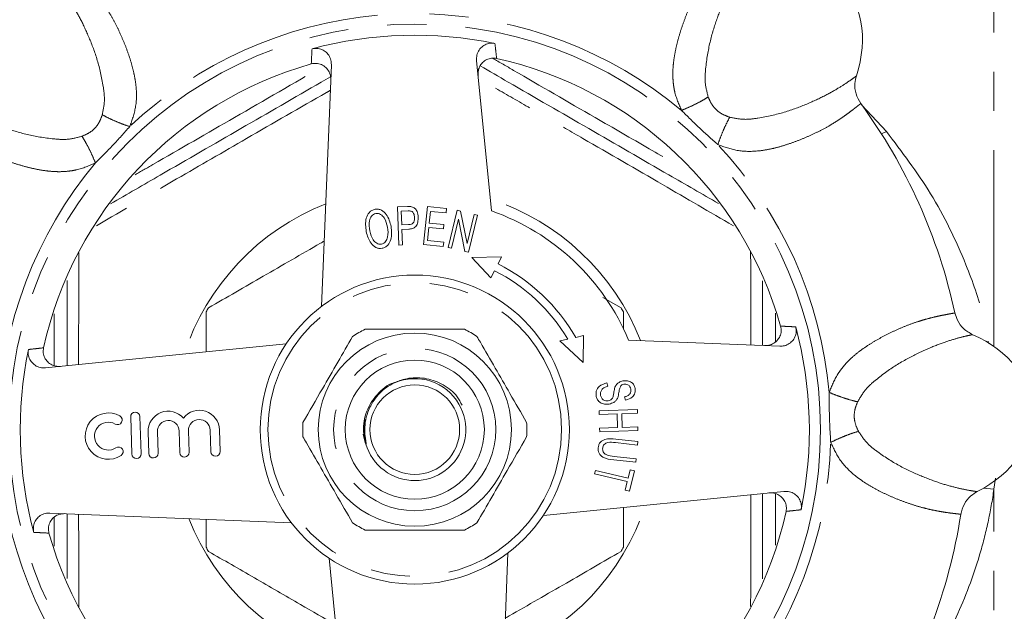
# Model space of a CAD drawing. Units: millimetres. Extents: x 156 to 233, y 70 to 279.
# Drawn here: x 182 to 213, y 105 to 124 of the extents above; entities that cross this region are included whole.
import ezdxf

# ---------------------------------------------------------------- set-up
doc = ezdxf.new("R2010")
doc.units = ezdxf.units.MM
doc.linetypes.add('PHANTOM', pattern=[12.7, 6.35, -1.27, 1.27, -1.27, 1.27, -1.27])

msp = doc.modelspace()

# ---------------------------------------------------------------- linework, layer by layer
at = {"color": 8, "linetype": 'PHANTOM', "lineweight": 0}
for p, q in [((213.063, 113.381), (213.063, 126.69)), ((208.791, 121.186), (209.585, 120.338)), ((209.421, 120.267), (209.585, 120.338)), ((182.664, 112.765), (182.661, 114.433)), ((213.109, 109.114), (213.063, 108.768)), ((212.731, 108.797), (213.063, 108.768)), ((213.063, 94.69), (213.063, 108.768)), ((205.994, 108.614), (205.996, 106.947))]:
    msp.add_line(p, q, dxfattribs=at)
at = {"color": 7, "linetype": 'Continuous', "lineweight": 15}
for p, q in [((196.328, 122.634), (196.812, 117.767)), ((191.314, 114.679), (191.629, 122.495)), ((193.771, 117.901), (194.095, 117.912)), ((193.814, 116.662), (193.771, 117.901)), ((194.615, 116.677), (194.738, 117.909)), ((194.738, 117.909), (195.354, 117.848)), ((194.11, 117.766), (193.89, 117.758)), ((193.89, 117.758), (193.905, 117.316)), ((194.836, 117.752), (194.798, 117.375)), ((195.339, 117.702), (194.836, 117.752)), ((195.354, 117.848), (195.339, 117.702)), ((195.406, 116.587), (195.697, 117.789)), ((195.697, 117.789), (195.81, 117.761)), ((195.81, 117.761), (196.018, 116.712)), ((196.018, 116.712), (196.247, 117.656)), ((196.353, 117.63), (196.061, 116.428)), ((196.247, 117.656), (196.353, 117.63)), ((193.905, 117.316), (194.127, 117.323)), ((194.784, 117.231), (194.742, 116.811)), ((195.255, 117.184), (194.784, 117.231)), ((194.798, 117.375), (195.27, 117.328)), ((195.27, 117.328), (195.255, 117.184)), ((195.74, 117.505), (195.511, 116.561)), ((195.948, 116.455), (195.74, 117.505)), ((194.131, 117.178), (193.91, 117.17)), ((193.91, 117.17), (193.928, 116.666)), ((193.928, 116.666), (193.814, 116.662)), ((195.25, 116.614), (194.615, 116.677)), ((194.742, 116.811), (195.265, 116.759)), ((195.265, 116.759), (195.25, 116.614)), ((195.511, 116.561), (195.406, 116.587)), ((196.061, 116.428), (195.948, 116.455)), ((197.137, 116.283), (196.172, 116.26)), ((197.021, 116.052), (197.137, 116.283)), ((196.172, 116.26), (196.793, 115.597)), ((196.793, 115.597), (196.909, 115.828)), ((200.414, 114.97), (201.001, 114.632)), ((187.578, 113.207), (187.578, 114.498)), ((201.078, 114.498), (201.078, 113.941)), ((199.786, 113.731), (199.534, 113.674)), ((199.78, 112.858), (199.786, 113.731)), ((182.385, 112.689), (190.169, 113.465)), ((199.278, 113.616), (199.025, 113.56)), ((199.025, 113.56), (199.78, 112.858)), ((201.246, 113.586), (206.133, 113.389)), ((193.886, 112.292), (194.261, 112.347)), ((200.543, 112.2), (200.576, 112.097)), ((201.148, 111.644), (201.117, 111.749)), ((200.29, 111.297), (201.528, 111.336)), ((200.293, 111.183), (200.29, 111.297)), ((200.877, 111.202), (200.293, 111.183)), ((200.891, 110.755), (200.877, 111.202)), ((201.532, 111.222), (201.023, 111.206)), ((201.023, 111.206), (201.037, 110.759)), ((201.528, 111.336), (201.532, 111.222)), ((185.137, 111.101), (185.173, 109.902)), ((185.472, 109.91), (185.437, 111.11)), ((185.702, 110.615), (185.722, 109.918)), ((186.022, 109.927), (186.002, 110.624)), ((186.706, 110.645), (186.726, 109.947)), ((187.026, 109.956), (187.006, 110.654)), ((187.71, 110.674), (187.73, 109.977)), ((188.03, 109.986), (188.01, 110.683)), ((192.719, 110.278), (192.659, 110.538)), ((200.307, 110.736), (200.891, 110.755)), ((200.311, 110.622), (200.307, 110.736)), ((201.549, 110.661), (200.311, 110.622)), ((201.037, 110.759), (201.546, 110.775)), ((201.546, 110.775), (201.549, 110.661)), ((201.536, 110.192), (200.825, 110.268)), ((200.836, 110.381), (201.548, 110.305)), ((201.548, 110.305), (201.536, 110.192)), ((201.476, 109.634), (200.764, 109.711)), ((200.777, 109.823), (201.488, 109.747)), ((201.488, 109.747), (201.476, 109.634)), ((200.143, 109.259), (200.169, 109.369)), ((201.203, 109.006), (200.143, 109.259)), ((200.169, 109.369), (201.229, 109.116)), ((201.229, 109.116), (201.295, 109.39)), ((201.437, 109.356), (201.279, 108.696)), ((201.295, 109.39), (201.437, 109.356)), ((201.137, 108.73), (201.203, 109.006)), ((206.272, 108.691), (198.488, 107.915)), ((201.279, 108.696), (201.137, 108.73)), ((190.339, 107.675), (182.523, 107.991)), ((201.078, 108.173), (201.078, 106.882)), ((187.578, 106.882), (187.578, 107.787)), ((192.329, 98.746), (191.554, 106.53)), ((197.343, 106.701), (197.027, 98.885))]:
    msp.add_line(p, q, dxfattribs=at)
at = {"color": 8, "linetype": 'PHANTOM', "lineweight": 0}
for radius in [13.125, 4.75, 2.625]:
    msp.add_circle((194.328, 110.69), radius, dxfattribs=at)
at = {"color": 7, "linetype": 'Continuous', "lineweight": 15}
for radius in [5, 3.125, 2.25, 1.45]:
    msp.add_circle((194.328, 110.69), radius, dxfattribs=at)
at = {"color": 8, "linetype": 'PHANTOM', "lineweight": 0}
for radius, start, end in [(13.461, 95.131, 133.2437), (13.461, 50.131, 88.2437), (13.461, 5.131, 43.2437), (13.461, 140.131, 178.2437), (7.853, 111.5195, 161.8551), (7.853, 21.5195, 71.8551), (13.461, 320.131, 358.2437), (13.461, 185.131, 223.2437), (7.853, 291.5195, 341.8551), (7.853, 201.5195, 251.8551)]:
    msp.add_arc((194.328, 110.69), radius, start, end, dxfattribs=at)
at = {"color": 7, "linetype": 'Continuous', "lineweight": 15}
for centre, radius, start, end in [((194.328, 110.69), 12.764, 78.2781, 105.0965), ((194.328, 110.69), 12.299, 15.8042, 77.5704), ((194.328, 110.69), 12.299, 105.8042, 167.5704), ((194.328, 110.69), 17.875, 12.1984, 36.1762), ((194.328, 110.69), 7.5, 22.7162, 70.6585), ((194.328, 110.69), 6, 29.8234, 63.3329), ((194.328, 110.69), 5.75, 30.5938, 63.3329), ((194.328, 110.69), 7.75, 149.4287, 150.5713), ((194.328, 110.69), 7.75, 29.4287, 30.5713), ((194.328, 110.69), 3.625, 116.2916, 123.7084), ((194.328, 110.69), 3.625, 56.2916, 63.7084), ((194.328, 110.69), 12.764, 348.2781, 15.0965), ((194.328, 110.69), 12.764, 168.2781, 195.0965), ((194.328, 110.69), 1.65, 30, 113.5012), ((194.328, 110.69), 1.65, 168.6114, 30), ((184.415, 110.48), 0.75, 60.3081, 303.0665), ((185.287, 111.106), 0.15, 1.6873, 181.6873), ((186.354, 110.635), 0.652, 41.3334, 181.6873), ((187.358, 110.664), 0.652, 1.6873, 142.0412), ((184.415, 110.48), 0.45, 60.3081, 303.0665), ((184.712, 111.001), 0.15, 240.3081, 60.3081), ((186.354, 110.635), 0.352, 1.6873, 181.6873), ((187.358, 110.664), 0.352, 1.6873, 181.6873), ((194.328, 110.69), 3.625, 176.2916, 183.7084), ((194.328, 110.69), 3.625, 356.2916, 3.7084), ((184.742, 109.977), 0.15, 303.0665, 123.0665), ((185.323, 109.906), 0.15, 181.6873, 1.6873), ((185.872, 109.922), 0.15, 181.6873, 1.6873), ((186.876, 109.952), 0.15, 181.6873, 1.6873), ((187.88, 109.981), 0.15, 181.6873, 1.6873), ((194.328, 110.69), 12.299, 285.8042, 347.5704), ((194.328, 110.69), 3.625, 236.2916, 243.7084), ((194.328, 110.69), 3.625, 296.2916, 303.7084), ((194.328, 110.69), 17.875, 327.1984, 351.1762), ((194.328, 110.69), 12.299, 195.8042, 257.5704), ((194.328, 110.69), 7.75, 209.4287, 210.5713), ((194.328, 110.69), 7.75, 329.4287, 330.5713)]:
    msp.add_arc(centre, radius, start, end, dxfattribs=at)
for centre, major_axis in [((205.304, 122.332), (-2.744, -2.91)), ((182.686, 121.666), (2.91, -2.744)), ((210.321, 111.161), (-3.998, -0.118))]:
    msp.add_ellipse(centre, major_axis=major_axis, ratio=0.75, start_param=2.13253, end_param=4.150657, dxfattribs=at)
at = {"color": 8, "linetype": 'PHANTOM', "lineweight": 0}
for points, knots in [([(202.957, 121.021), (202.87, 121.223), (202.754, 121.494), (202.695, 121.847), (202.676, 122.066), (202.674, 122.319), (202.699, 122.611), (202.754, 122.942), (202.837, 123.292), (202.944, 123.652), (203.072, 124.014), (203.216, 124.364), (203.361, 124.666), (203.502, 124.927), (203.622, 125.131), (203.739, 125.314), (203.851, 125.48), (203.94, 125.609), (203.991, 125.681), (204.011, 125.709), (204.011, 125.713), (204.012, 125.715)], [0, 0, 0, 0, 0.074797, 0.100395, 0.126736, 0.154055, 0.193328, 0.237021, 0.285447, 0.340296, 0.399366, 0.462813, 0.530776, 0.586451, 0.649557, 0.70066, 0.767675, 0.851494, 0.918159, 0.967663, 1, 1, 1, 1]), ([(204.918, 125.624), (204.906, 125.608), (204.882, 125.577), (204.753, 125.374), (204.569, 125.057), (204.342, 124.601), (204.102, 124.001), (203.866, 123.254), (203.749, 122.557), (203.7, 121.913), (203.781, 121.608), (203.821, 121.456)], [0, 0, 0, 0, 0.128491, 0.256253, 0.384622, 0.51169, 0.639608, 0.766975, 0.889732, 0.944994, 1, 1, 1, 1]), ([(184.218, 120.879), (184.249, 121.033), (184.312, 121.342), (184.226, 121.981), (184.068, 122.669), (183.789, 123.399), (183.515, 123.985), (183.26, 124.427), (183.058, 124.734), (182.917, 124.929), (182.891, 124.96), (182.878, 124.975)], [0, 0, 0, 0, 0.055062, 0.110419, 0.232664, 0.359706, 0.487425, 0.615061, 0.743166, 0.870832, 1, 1, 1, 1]), ([(183.777, 125.119), (183.778, 125.117), (183.778, 125.113), (183.797, 125.091), (183.832, 125.046), (183.885, 124.979), (183.968, 124.873), (184.073, 124.734), (184.201, 124.558), (184.334, 124.36), (184.491, 124.107), (184.652, 123.814), (184.817, 123.473), (184.966, 123.12), (185.093, 122.767), (185.196, 122.424), (185.271, 122.098), (185.331, 121.674), (185.331, 121.128), (185.18, 120.702), (185.106, 120.496)], [0, 0, 0, 0, 0.03251, 0.082167, 0.124802, 0.175058, 0.232933, 0.299324, 0.35083, 0.414283, 0.470178, 0.538001, 0.60133, 0.660304, 0.715077, 0.763268, 0.806789, 0.845946, 0.925093, 1, 1, 1, 1]), ([(190.979, 122.524), (190.983, 122.603), (190.991, 122.767), (191, 122.929), (191.004, 123.013)], [0, 0, 0, 0, 0.485664, 1, 1, 1, 1]), ([(196.921, 123.187), (196.93, 123.109), (196.948, 122.947), (196.966, 122.784), (196.976, 122.701)], [0, 0, 0, 0, 0.485664, 1, 1, 1, 1]), ([(196.85, 122.707), (197.074, 122.577), (198.175, 121.938), (199.865, 120.96), (201.825, 119.83), (202.905, 119.209), (203.4, 118.925)], [0, 0, 0, 0, 0.102987, 0.505688, 0.773429, 1, 1, 1, 1]), ([(185.28, 118.939), (185.472, 119.049), (186.543, 119.664), (188.581, 120.838), (190.42, 121.904), (191.382, 122.461)], [0, 0, 0, 0, 0.094486, 0.526867, 1, 1, 1, 1]), ([(204.634, 117.286), (203.872, 117.73), (202.257, 118.671), (200.251, 119.834), (198.634, 120.766), (197.506, 121.414), (196.757, 121.843), (196.385, 122.056)], [0, 0, 0, 0, 0.278563, 0.590818, 0.727847, 0.86501, 1, 1, 1, 1]), ([(204.517, 120.8), (204.671, 120.769), (204.98, 120.706), (205.619, 120.793), (206.307, 120.95), (207.037, 121.229), (207.623, 121.504), (208.065, 121.758), (208.373, 121.961), (208.568, 122.102), (208.598, 122.127), (208.613, 122.14)], [0, 0, 0, 0, 0.055062, 0.110419, 0.232664, 0.359706, 0.487425, 0.615061, 0.743166, 0.870832, 1, 1, 1, 1]), ([(191.596, 121.669), (191.555, 121.645), (190.655, 121.13), (188.992, 120.173), (186.505, 118.733), (184.891, 117.792), (184.026, 117.287)], [0, 0, 0, 0, 0.01644, 0.356645, 0.655344, 1, 1, 1, 1]), ([(202.957, 121.021), (203.032, 121.052), (203.185, 121.116), (203.42, 121.228), (203.642, 121.345), (203.762, 121.42), (203.821, 121.456)], [0, 0, 0, 0, 0.245845, 0.500002, 0.754158, 1, 1, 1, 1]), ([(203.821, 121.456), (203.854, 121.38), (203.919, 121.227), (204.076, 121.03), (204.283, 120.885), (204.439, 120.829), (204.517, 120.8)], [0, 0, 0, 0, 0.250374, 0.499837, 0.74929, 1, 1, 1, 1]), ([(179.394, 121.279), (179.41, 121.268), (179.442, 121.244), (179.644, 121.115), (179.962, 120.931), (180.417, 120.704), (181.017, 120.464), (181.764, 120.228), (182.462, 120.11), (183.105, 120.062), (183.41, 120.143), (183.562, 120.183)], [0, 0, 0, 0, 0.128491, 0.256253, 0.384622, 0.51169, 0.639608, 0.766975, 0.889732, 0.944994, 1, 1, 1, 1]), ([(208.757, 121.241), (208.755, 121.241), (208.751, 121.24), (208.729, 121.221), (208.684, 121.186), (208.617, 121.133), (208.511, 121.05), (208.372, 120.945), (208.196, 120.817), (207.998, 120.684), (207.745, 120.527), (207.452, 120.366), (207.111, 120.202), (206.758, 120.053), (206.405, 119.925), (206.062, 119.822), (205.736, 119.747), (205.312, 119.687), (204.766, 119.687), (204.341, 119.838), (204.134, 119.912)], [0, 0, 0, 0, 0.03251, 0.082167, 0.124802, 0.175058, 0.232933, 0.299324, 0.35083, 0.414283, 0.470178, 0.538001, 0.60133, 0.660304, 0.715077, 0.763268, 0.806789, 0.845946, 0.925093, 1, 1, 1, 1]), ([(183.562, 120.183), (183.638, 120.216), (183.791, 120.281), (183.988, 120.438), (184.134, 120.644), (184.19, 120.8), (184.218, 120.879)], [0, 0, 0, 0, 0.250374, 0.499837, 0.74929, 1, 1, 1, 1]), ([(185.106, 120.496), (185.029, 120.522), (184.873, 120.576), (184.632, 120.675), (184.403, 120.779), (184.279, 120.846), (184.218, 120.879)], [0, 0, 0, 0, 0.245843, 0.5, 0.754157, 1, 1, 1, 1]), ([(204.134, 119.912), (203.932, 120.091), (203.529, 120.45), (203.148, 120.831), (202.957, 121.021)], [0, 0, 0, 0, 0.5, 1, 1, 1, 1]), ([(204.134, 119.912), (204.16, 119.989), (204.214, 120.145), (204.313, 120.387), (204.417, 120.615), (204.484, 120.739), (204.517, 120.8)], [0, 0, 0, 0, 0.245843, 0.5, 0.754157, 1, 1, 1, 1]), ([(185.106, 120.496), (184.927, 120.294), (184.569, 119.891), (184.187, 119.51), (183.997, 119.319)], [0, 0, 0, 0, 0.5, 1, 1, 1, 1]), ([(183.997, 119.319), (183.795, 119.232), (183.525, 119.116), (183.171, 119.057), (182.952, 119.037), (182.699, 119.036), (182.408, 119.06), (182.076, 119.116), (181.727, 119.199), (181.366, 119.306), (181.004, 119.434), (180.654, 119.578), (180.352, 119.722), (180.091, 119.863), (179.887, 119.984), (179.704, 120.101), (179.538, 120.213), (179.409, 120.302), (179.337, 120.352), (179.309, 120.372), (179.305, 120.373), (179.303, 120.373)], [0, 0, 0, 0, 0.074797, 0.100395, 0.126736, 0.154055, 0.193328, 0.237021, 0.285447, 0.340296, 0.399366, 0.462813, 0.530776, 0.586451, 0.649557, 0.70066, 0.767675, 0.851494, 0.918159, 0.967663, 1, 1, 1, 1]), ([(183.997, 119.319), (183.966, 119.394), (183.903, 119.547), (183.79, 119.782), (183.673, 120.004), (183.599, 120.124), (183.562, 120.183)], [0, 0, 0, 0, 0.245845, 0.500002, 0.754158, 1, 1, 1, 1]), ([(209.585, 120.338), (210.082, 119.683), (211.09, 118.357), (212.084, 116.304), (212.672, 114.651), (212.833, 113.777), (212.887, 113.481)], [0, 0, 0, 0, 0.32652, 0.661276, 0.885056, 1, 1, 1, 1]), ([(183.464, 116.417), (183.46, 115.504), (183.454, 114.301), (183.452, 113.089), (183.452, 112.796)], [0, 0, 0, 0, 0.7578482, 1, 1, 1, 1]), ([(205.204, 113.426), (205.202, 113.942), (205.199, 114.949), (205.195, 115.952), (205.193, 116.442)], [0, 0, 0, 0, 0.511265, 1, 1, 1, 1]), ([(205.996, 114.458), (205.995, 114.219), (205.994, 113.908), (205.994, 113.597), (205.994, 113.526)], [0, 0, 0, 0, 0.771786, 1, 1, 1, 1]), ([(207.735, 111.894), (207.816, 112.098), (207.926, 112.371), (208.134, 112.663), (208.275, 112.832), (208.453, 113.012), (208.676, 113.201), (208.949, 113.395), (209.255, 113.584), (209.586, 113.763), (209.933, 113.929), (210.282, 114.074), (210.598, 114.186), (210.882, 114.27), (211.111, 114.329), (211.323, 114.376), (211.52, 114.415), (211.674, 114.443), (211.761, 114.458), (211.795, 114.464), (211.798, 114.466), (211.8, 114.467)], [0, 0, 0, 0, 0.074797, 0.100395, 0.126736, 0.154055, 0.193328, 0.237021, 0.285447, 0.340296, 0.399366, 0.462813, 0.530776, 0.586451, 0.649557, 0.70066, 0.767675, 0.851494, 0.918159, 0.967663, 1, 1, 1, 1]), ([(206.162, 114.04), (206.242, 114.036), (206.405, 114.027), (206.568, 114.019), (206.651, 114.014)], [0, 0, 0, 0, 0.485664, 1, 1, 1, 1]), ([(212.376, 113.762), (212.357, 113.759), (212.317, 113.754), (212.083, 113.702), (211.729, 113.607), (211.245, 113.446), (210.651, 113.191), (209.957, 112.83), (209.38, 112.42), (208.891, 111.999), (208.733, 111.726), (208.654, 111.59)], [0, 0, 0, 0, 0.128491, 0.256253, 0.384622, 0.51169, 0.639608, 0.766975, 0.889732, 0.944994, 1, 1, 1, 1]), ([(181.831, 113.283), (181.909, 113.292), (182.071, 113.31), (182.234, 113.328), (182.317, 113.337)], [0, 0, 0, 0, 0.485664, 1, 1, 1, 1]), ([(207.783, 110.277), (207.767, 110.547), (207.735, 111.085), (207.735, 111.624), (207.735, 111.894)], [0, 0, 0, 0, 0.5, 1, 1, 1, 1]), ([(207.735, 111.894), (207.81, 111.863), (207.963, 111.799), (208.209, 111.713), (208.449, 111.639), (208.586, 111.606), (208.654, 111.59)], [0, 0, 0, 0, 0.245845, 0.500002, 0.754158, 1, 1, 1, 1]), ([(208.654, 111.59), (208.623, 111.513), (208.561, 111.359), (208.533, 111.109), (208.576, 110.86), (208.646, 110.71), (208.682, 110.635)], [0, 0, 0, 0, 0.250374, 0.499837, 0.74929, 1, 1, 1, 1]), ([(207.783, 110.277), (207.856, 110.313), (208.005, 110.385), (208.245, 110.486), (208.48, 110.574), (208.615, 110.615), (208.682, 110.635)], [0, 0, 0, 0, 0.245843, 0.5, 0.754157, 1, 1, 1, 1]), ([(208.682, 110.635), (208.769, 110.503), (208.943, 110.24), (209.456, 109.85), (210.054, 109.475), (210.767, 109.156), (211.376, 108.936), (211.868, 108.803), (212.229, 108.729), (212.466, 108.691), (212.506, 108.687), (212.526, 108.686)], [0, 0, 0, 0, 0.055062, 0.110419, 0.232664, 0.359706, 0.487425, 0.615061, 0.743166, 0.870832, 1, 1, 1, 1]), ([(211.992, 107.948), (211.99, 107.949), (211.987, 107.951), (211.958, 107.954), (211.902, 107.961), (211.816, 107.971), (211.683, 107.987), (211.51, 108.011), (211.295, 108.045), (211.062, 108.091), (210.772, 108.159), (210.45, 108.252), (210.093, 108.377), (209.738, 108.521), (209.398, 108.681), (209.083, 108.85), (208.799, 109.028), (208.457, 109.285), (208.071, 109.671), (207.877, 110.079), (207.783, 110.277)], [0, 0, 0, 0, 0.0325099, 0.0821669, 0.1248019, 0.1750577, 0.2329333, 0.2993237, 0.3508301, 0.4142828, 0.4701782, 0.5380009, 0.6013299, 0.6603036, 0.7150775, 0.7632682, 0.8067888, 0.8459459, 0.925093, 1, 1, 1, 1]), ([(213.063, 108.768), (213.014, 108.408), (212.95, 108.05), (212.795, 107.335), (212.704, 106.98), (212.394, 105.939), (212.14, 105.269), (211.543, 103.973), (211.199, 103.344), (210.443, 102.15), (210.03, 101.583), (209.585, 101.042)], [0, 0, 0, 0, 0.125, 0.125, 0.25, 0.25, 0.5, 0.5, 0.75, 0.75, 1, 1, 1, 1]), ([(205.193, 104.963), (205.197, 105.879), (205.202, 107.083), (205.204, 108.295), (205.204, 108.584)], [0, 0, 0, 0, 0.76083, 1, 1, 1, 1]), ([(206.826, 108.097), (206.747, 108.088), (206.585, 108.07), (206.423, 108.052), (206.339, 108.043)], [0, 0, 0, 0, 0.485664, 1, 1, 1, 1]), ([(182.661, 106.922), (182.661, 107.163), (182.662, 107.473), (182.662, 107.784), (182.662, 107.854)], [0, 0, 0, 0, 0.776368, 1, 1, 1, 1]), ([(183.453, 107.954), (183.454, 107.44), (183.457, 106.433), (183.462, 105.43), (183.464, 104.938)], [0, 0, 0, 0, 0.509461, 1, 1, 1, 1]), ([(182.494, 107.34), (182.415, 107.344), (182.252, 107.353), (182.089, 107.361), (182.005, 107.366)], [0, 0, 0, 0, 0.485664, 1, 1, 1, 1])]:
    msp.add_open_spline(points, degree=3, knots=knots, dxfattribs=at)
at = {"color": 7, "linetype": 'Continuous', "lineweight": 15}
for points, knots in [([(191.004, 123.013), (191.058, 123.022), (191.167, 123.04), (191.329, 122.997), (191.47, 122.906), (191.574, 122.772), (191.626, 122.627), (191.628, 122.533), (191.629, 122.495)], [0, 0, 0, 0, 0.17374, 0.347487, 0.521497, 0.698671, 0.880681, 1, 1, 1, 1]), ([(196.328, 122.634), (196.327, 122.693), (196.327, 122.812), (196.401, 122.977), (196.521, 123.106), (196.675, 123.185), (196.815, 123.204), (196.895, 123.191), (196.921, 123.187)], [0, 0, 0, 0, 0.187786, 0.375659, 0.560907, 0.741015, 0.916568, 1, 1, 1, 1]), ([(196.976, 122.701), (196.921, 122.707), (196.812, 122.721), (196.651, 122.67), (196.515, 122.573), (196.418, 122.434), (196.371, 122.285), (196.375, 122.188), (196.376, 122.148)], [0, 0, 0, 0, 0.172605, 0.345221, 0.518017, 0.693888, 0.874571, 1, 1, 1, 1]), ([(191.61, 122.008), (191.606, 122.067), (191.6, 122.186), (191.516, 122.346), (191.388, 122.469), (191.23, 122.538), (191.087, 122.549), (191.006, 122.53), (190.979, 122.524)], [0, 0, 0, 0, 0.186653, 0.373394, 0.557502, 0.736463, 0.910864, 1, 1, 1, 1]), ([(196.445, 122.458), (196.745, 122.285), (197.909, 121.613), (199.95, 120.435), (202.226, 119.121), (203.622, 118.315), (204.156, 118.006)], [0, 0, 0, 0, 0.116898, 0.454782, 0.791227, 1, 1, 1, 1]), ([(184.483, 117.996), (185.02, 118.306), (186.421, 119.115), (188.699, 120.43), (190.538, 121.492), (191.499, 122.047), (191.597, 122.104)], [0, 0, 0, 0, 0.227194, 0.5935, 0.958245, 1, 1, 1, 1]), ([(208.613, 122.14), (208.593, 122.058), (208.547, 121.868), (208.581, 121.544), (208.697, 121.344), (208.757, 121.241)], [0, 0, 0, 0, 0.267669, 0.62431, 1, 1, 1, 1]), ([(194.095, 117.912), (194.12, 117.913), (194.164, 117.914), (194.207, 117.908), (194.226, 117.905)], [0, 0, 0, 0, 0.560157, 1, 1, 1, 1]), ([(194.226, 117.905), (194.265, 117.891), (194.342, 117.862), (194.419, 117.731), (194.432, 117.628), (194.44, 117.565)], [0, 0, 0, 0, 0.278841, 0.559012, 1, 1, 1, 1]), ([(192.757, 117.099), (192.739, 117.245), (192.713, 117.462), (192.826, 117.698), (192.938, 117.792), (193.008, 117.811), (193.043, 117.821)], [0, 0, 0, 0, 0.499493, 0.7492433, 0.8745942, 1, 1, 1, 1]), ([(193.069, 117.682), (193.043, 117.674), (192.989, 117.658), (192.907, 117.58), (192.827, 117.397), (192.854, 117.229), (192.872, 117.118)], [0, 0, 0, 0, 0.125103, 0.250333, 0.499576, 1, 1, 1, 1]), ([(193.043, 117.821), (193.079, 117.824), (193.15, 117.83), (193.285, 117.782), (193.472, 117.608), (193.526, 117.399), (193.562, 117.26)], [0, 0, 0, 0, 0.125363, 0.250797, 0.500468, 1, 1, 1, 1]), ([(193.447, 117.24), (193.421, 117.346), (193.384, 117.504), (193.251, 117.645), (193.15, 117.688), (193.096, 117.684), (193.069, 117.682)], [0, 0, 0, 0, 0.500133, 0.749628, 0.87489, 1, 1, 1, 1]), ([(194.216, 117.759), (194.196, 117.762), (194.161, 117.768), (194.125, 117.767), (194.11, 117.766)], [0, 0, 0, 0, 0.5593374, 1, 1, 1, 1]), ([(194.127, 117.323), (194.16, 117.326), (194.226, 117.332), (194.318, 117.417), (194.321, 117.504), (194.322, 117.556)], [0, 0, 0, 0, 0.281877, 0.559726, 1, 1, 1, 1]), ([(194.44, 117.565), (194.438, 117.513), (194.434, 117.407), (194.376, 117.264), (194.255, 117.188), (194.172, 117.181), (194.131, 117.178)], [0, 0, 0, 0, 0.280824, 0.560432, 0.779361, 1, 1, 1, 1]), ([(194.322, 117.556), (194.317, 117.601), (194.309, 117.664), (194.263, 117.733), (194.232, 117.75), (194.216, 117.759)], [0, 0, 0, 0, 0.559322, 0.780124, 1, 1, 1, 1]), ([(193.247, 116.695), (193.273, 116.703), (193.325, 116.717), (193.405, 116.792), (193.481, 116.971), (193.46, 117.132), (193.447, 117.24)], [0, 0, 0, 0, 0.125238, 0.250448, 0.500167, 1, 1, 1, 1]), ([(193.562, 117.26), (193.577, 117.118), (193.6, 116.904), (193.484, 116.678), (193.375, 116.586), (193.306, 116.567), (193.272, 116.557)], [0, 0, 0, 0, 0.499613, 0.749107, 0.874612, 1, 1, 1, 1]), ([(193.272, 116.557), (193.238, 116.554), (193.169, 116.548), (193.036, 116.594), (192.85, 116.761), (192.794, 116.964), (192.757, 117.099)], [0, 0, 0, 0, 0.125402, 0.250827, 0.50064, 1, 1, 1, 1]), ([(192.872, 117.118), (192.898, 117.015), (192.936, 116.861), (193.069, 116.728), (193.168, 116.689), (193.221, 116.693), (193.247, 116.695)], [0, 0, 0, 0, 0.499482, 0.749352, 0.874687, 1, 1, 1, 1]), ([(187.656, 114.632), (188.242, 114.97), (189.429, 115.656), (190.702, 116.39), (191.358, 116.769), (191.399, 116.793)], [0, 0, 0, 0, 0.477731, 0.967056, 1, 1, 1, 1]), ([(183.078, 112.758), (183.078, 113.071), (183.078, 113.995), (183.078, 114.913), (183.078, 115.52)], [0, 0, 0, 0, 0.3382937, 1, 1, 1, 1]), ([(205.578, 115.507), (205.578, 114.908), (205.578, 114.212), (205.578, 113.51), (205.578, 113.411)], [0, 0, 0, 0, 0.858893, 1, 1, 1, 1]), ([(211.8, 114.467), (211.824, 114.386), (211.88, 114.198), (212.072, 113.935), (212.273, 113.821), (212.376, 113.762)], [0, 0, 0, 0, 0.267668, 0.624334, 1, 1, 1, 1]), ([(205.646, 113.409), (205.705, 113.412), (205.824, 113.419), (205.985, 113.502), (206.107, 113.63), (206.176, 113.788), (206.187, 113.931), (206.169, 114.012), (206.162, 114.04)], [0, 0, 0, 0, 0.186653, 0.373394, 0.557502, 0.736463, 0.910864, 1, 1, 1, 1]), ([(195.934, 113.94), (195.617, 113.94), (194.975, 113.94), (193.884, 113.94), (193.14, 113.94), (192.723, 113.94)], [0, 0, 0, 0, 0.299907, 0.606839, 1, 1, 1, 1]), ([(206.651, 114.014), (206.66, 113.96), (206.679, 113.851), (206.635, 113.689), (206.545, 113.549), (206.41, 113.444), (206.266, 113.392), (206.171, 113.39), (206.133, 113.389)], [0, 0, 0, 0, 0.17374, 0.347487, 0.521497, 0.698671, 0.880681, 1, 1, 1, 1]), ([(192.316, 113.706), (192.158, 113.431), (191.837, 112.875), (191.291, 111.93), (190.92, 111.286), (190.711, 110.924)], [0, 0, 0, 0, 0.299907, 0.606839, 1, 1, 1, 1]), ([(197.946, 110.924), (197.766, 111.235), (197.432, 111.814), (196.925, 112.692), (196.57, 113.306), (196.376, 113.642), (196.34, 113.706)], [0, 0, 0, 0, 0.338594, 0.630605, 0.930487, 1, 1, 1, 1]), ([(182.385, 112.689), (182.325, 112.689), (182.206, 112.689), (182.041, 112.763), (181.912, 112.883), (181.834, 113.037), (181.814, 113.177), (181.827, 113.257), (181.831, 113.283)], [0, 0, 0, 0, 0.187786, 0.375659, 0.560907, 0.741015, 0.916568, 1, 1, 1, 1]), ([(182.317, 113.337), (182.311, 113.283), (182.298, 113.173), (182.348, 113.013), (182.446, 112.877), (182.585, 112.779), (182.733, 112.733), (182.83, 112.736), (182.87, 112.738)], [0, 0, 0, 0, 0.172605, 0.345221, 0.518017, 0.693888, 0.874571, 1, 1, 1, 1]), ([(192.719, 110.278), (192.696, 110.397), (192.634, 110.731), (192.734, 111.296), (193.089, 111.841), (193.45, 112.164), (193.685, 112.215), (193.703, 112.219)], [0, 0, 0, 0, 0.152697, 0.429121, 0.696917, 0.975765, 1, 1, 1, 1]), ([(193.886, 112.292), (193.83, 112.272), (193.595, 112.188), (193.223, 111.939), (192.942, 111.571), (192.789, 111.221), (192.72, 110.935), (192.704, 110.622), (192.73, 110.403), (192.752, 110.278), (192.757, 110.242), (192.758, 110.228), (192.758, 110.222), (192.758, 110.218), (192.757, 110.216), (192.756, 110.215), (192.755, 110.215), (192.753, 110.216), (192.75, 110.218), (192.738, 110.234), (192.728, 110.255), (192.72, 110.274), (192.719, 110.278)], [0, 0, 0, 0, 0.067344, 0.279239, 0.491146, 0.575594, 0.70683, 0.81844, 0.925334, 0.952819, 0.961897, 0.966245, 0.967969, 0.969704, 0.970352, 0.971008, 0.971574, 0.972232, 0.973391, 0.977141, 0.994622, 1, 1, 1, 1]), ([(195.857, 111.48), (195.809, 111.575), (195.671, 111.846), (195.264, 112.16), (194.719, 112.369), (194.238, 112.385), (193.969, 112.314), (193.886, 112.292)], [0, 0, 0, 0, 0.13732, 0.392205, 0.640422, 0.888647, 1, 1, 1, 1]), ([(200.197, 111.763), (200.191, 111.822), (200.179, 111.941), (200.307, 112.127), (200.453, 112.172), (200.543, 112.2)], [0, 0, 0, 0, 0.280685, 0.559932, 1, 1, 1, 1]), ([(200.818, 112.094), (200.833, 112.119), (200.863, 112.169), (200.947, 112.233), (201.018, 112.252), (201.062, 112.264)], [0, 0, 0, 0, 0.280214, 0.560446, 1, 1, 1, 1]), ([(201.093, 112.158), (201.071, 112.153), (201.032, 112.143), (201.003, 112.117), (200.99, 112.105)], [0, 0, 0, 0, 0.560101, 1, 1, 1, 1]), ([(201.062, 112.264), (201.11, 112.269), (201.205, 112.278), (201.336, 112.231), (201.423, 112.138), (201.444, 112.066), (201.454, 112.029)], [0, 0, 0, 0, 0.280456, 0.559739, 0.779766, 1, 1, 1, 1]), ([(201.312, 111.998), (201.306, 112.027), (201.292, 112.083), (201.232, 112.142), (201.16, 112.165), (201.115, 112.16), (201.093, 112.158)], [0, 0, 0, 0, 0.280736, 0.558654, 0.779252, 1, 1, 1, 1]), ([(200.576, 112.097), (200.537, 112.086), (200.461, 112.062), (200.373, 111.988), (200.333, 111.89), (200.338, 111.827), (200.341, 111.795)], [0, 0, 0, 0, 0.2810609, 0.5597997, 0.7798174, 1, 1, 1, 1]), ([(200.741, 111.756), (200.75, 111.794), (200.765, 111.858), (200.777, 111.947), (200.791, 112.023), (200.809, 112.071), (200.818, 112.094)], [0, 0, 0, 0, 0.339962, 0.560138, 0.780237, 1, 1, 1, 1]), ([(200.99, 112.105), (200.974, 112.071), (200.942, 112.003), (200.932, 111.869), (200.907, 111.776), (200.892, 111.719)], [0, 0, 0, 0, 0.278429, 0.559371, 1, 1, 1, 1]), ([(201.117, 111.749), (201.149, 111.759), (201.212, 111.779), (201.289, 111.837), (201.322, 111.92), (201.316, 111.972), (201.312, 111.998)], [0, 0, 0, 0, 0.281011, 0.560369, 0.779596, 1, 1, 1, 1]), ([(201.454, 112.029), (201.458, 111.977), (201.465, 111.873), (201.356, 111.709), (201.227, 111.669), (201.148, 111.644)], [0, 0, 0, 0, 0.28045, 0.560057, 1, 1, 1, 1]), ([(200.621, 111.519), (200.57, 111.514), (200.468, 111.505), (200.329, 111.553), (200.231, 111.647), (200.208, 111.724), (200.197, 111.763)], [0, 0, 0, 0, 0.280465, 0.560077, 0.77998, 1, 1, 1, 1]), ([(200.341, 111.795), (200.349, 111.765), (200.367, 111.704), (200.434, 111.64), (200.513, 111.617), (200.563, 111.622), (200.587, 111.624)], [0, 0, 0, 0, 0.280122, 0.559239, 0.779403, 1, 1, 1, 1]), ([(200.587, 111.624), (200.607, 111.629), (200.645, 111.639), (200.707, 111.679), (200.728, 111.727), (200.741, 111.756)], [0, 0, 0, 0, 0.280985, 0.561422, 1, 1, 1, 1]), ([(200.892, 111.719), (200.877, 111.69), (200.846, 111.631), (200.753, 111.555), (200.671, 111.533), (200.621, 111.519)], [0, 0, 0, 0, 0.280227, 0.560336, 1, 1, 1, 1]), ([(190.711, 110.456), (190.747, 110.392), (190.937, 110.063), (191.292, 109.449), (191.799, 108.571), (192.137, 107.985), (192.316, 107.674)], [0, 0, 0, 0, 0.069513, 0.36188, 0.661405, 1, 1, 1, 1]), ([(196.34, 107.674), (196.499, 107.949), (196.819, 108.505), (197.365, 109.45), (197.737, 110.094), (197.946, 110.456)], [0, 0, 0, 0, 0.299907, 0.606839, 1, 1, 1, 1]), ([(200.259, 110.102), (200.264, 110.132), (200.273, 110.192), (200.318, 110.274), (200.387, 110.336), (200.557, 110.408), (200.712, 110.393), (200.836, 110.381)], [0, 0, 0, 0, 0.125337, 0.25041, 0.375437, 0.500635, 1, 1, 1, 1]), ([(200.825, 110.268), (200.739, 110.278), (200.631, 110.291), (200.508, 110.252), (200.455, 110.214), (200.419, 110.159), (200.411, 110.117), (200.407, 110.096)], [0, 0, 0, 0, 0.499899, 0.62507, 0.75009, 0.87498, 1, 1, 1, 1]), ([(200.764, 109.711), (200.641, 109.724), (200.487, 109.741), (200.339, 109.85), (200.283, 109.922), (200.254, 110.011), (200.257, 110.072), (200.259, 110.102)], [0, 0, 0, 0, 0.499235, 0.624535, 0.749699, 0.874722, 1, 1, 1, 1]), ([(200.407, 110.096), (200.406, 110.074), (200.403, 110.03), (200.421, 109.965), (200.461, 109.911), (200.578, 109.846), (200.689, 109.834), (200.777, 109.823)], [0, 0, 0, 0, 0.125248, 0.25022, 0.374956, 0.499969, 1, 1, 1, 1]), ([(205.578, 108.622), (205.578, 108.313), (205.578, 107.389), (205.578, 106.471), (205.578, 105.86)], [0, 0, 0, 0, 0.334373, 1, 1, 1, 1]), ([(206.339, 108.043), (206.346, 108.097), (206.359, 108.207), (206.308, 108.367), (206.211, 108.503), (206.072, 108.601), (205.923, 108.647), (205.826, 108.644), (205.786, 108.642)], [0, 0, 0, 0, 0.172605, 0.345221, 0.518017, 0.693888, 0.874571, 1, 1, 1, 1]), ([(206.272, 108.691), (206.331, 108.691), (206.45, 108.691), (206.615, 108.617), (206.745, 108.497), (206.823, 108.343), (206.842, 108.203), (206.83, 108.123), (206.826, 108.097)], [0, 0, 0, 0, 0.187786, 0.375659, 0.560907, 0.741015, 0.916568, 1, 1, 1, 1]), ([(212.526, 108.686), (212.454, 108.642), (212.286, 108.539), (212.081, 108.287), (212.022, 108.063), (211.992, 107.948)], [0, 0, 0, 0, 0.267669, 0.62431, 1, 1, 1, 1]), ([(182.005, 107.366), (181.996, 107.42), (181.978, 107.529), (182.021, 107.691), (182.112, 107.831), (182.246, 107.936), (182.391, 107.988), (182.486, 107.99), (182.523, 107.991)], [0, 0, 0, 0, 0.17374, 0.347487, 0.521497, 0.698671, 0.880681, 1, 1, 1, 1]), ([(183.01, 107.971), (182.951, 107.968), (182.832, 107.961), (182.672, 107.878), (182.55, 107.75), (182.481, 107.592), (182.469, 107.449), (182.488, 107.368), (182.494, 107.34)], [0, 0, 0, 0, 0.186653, 0.373394, 0.557502, 0.736463, 0.910864, 1, 1, 1, 1]), ([(183.078, 105.873), (183.078, 106.475), (183.078, 107.172), (183.078, 107.873), (183.078, 107.969)], [0, 0, 0, 0, 0.863976, 1, 1, 1, 1]), ([(192.723, 107.44), (193.04, 107.44), (193.682, 107.44), (194.773, 107.44), (195.516, 107.44), (195.934, 107.44)], [0, 0, 0, 0, 0.299907, 0.606839, 1, 1, 1, 1]), ([(191.769, 104.374), (191.39, 104.592), (190.513, 105.099), (189.125, 105.9), (188.148, 106.464), (187.656, 106.748)], [0, 0, 0, 0, 0.273899, 0.634, 1, 1, 1, 1]), ([(201.001, 106.748), (200.415, 106.41), (199.227, 105.724), (197.955, 104.99), (197.299, 104.611), (197.257, 104.587)], [0, 0, 0, 0, 0.477731, 0.967056, 1, 1, 1, 1])]:
    msp.add_open_spline(points, degree=3, knots=knots, dxfattribs=at)

doc.saveas('drawing.dxf')
